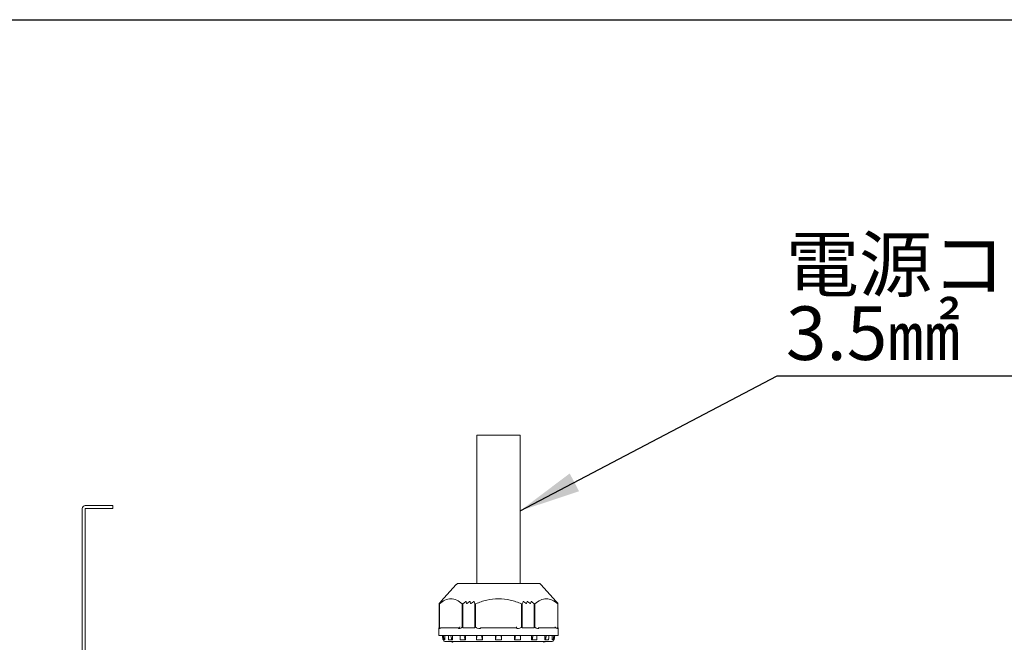
# Model space of a CAD drawing. Units: millimetres. Extents: x 78 to 2108, y 70 to 1414.
# Drawn here: x 947 to 1269, y 1211 to 1414 of the extents above; entities that cross this region are included whole.
import ezdxf

# ---------------------------------------------------------------- set-up
doc = ezdxf.new("R2010")
doc.units = ezdxf.units.MM
doc.header["$LTSCALE"] = 5
doc.layers.add('SUNPOU', color=7, linetype='Continuous')
doc.layers.add('WAKU', color=5, linetype='Continuous')
doc.styles.add('SLDTEXTSTYLE0', font='TXT', dxfattribs={"width": 0.7, "bigfont": 'bigfont'})
doc.styles.get("Standard").update_dxf_attribs({"font": 'txt', "bigfont": 'bigfont'})
doc.dimstyles.new('SLDDIMSTYLE3', dxfattribs={"dimtxt": 0.18, "dimasz": 20, "dimexe": 0, "dimexo": 0.0625, "dimgap": 0, "dimtad": 0, "dimtih": 1, "dimtoh": 1, "dimdec": 0, "dimrnd": 1e-09, "dimzin": 0, "dimdsep": 46, "dimtxsty": 'Standard', "dimsah": 1, "dimcen": 0.09, "dimadec": 0, "dimazin": 0, "dimtfac": 20, "dimtdec": 0, "dimtofl": 0, "dimtmove": 0, "dimatfit": 3, "dimfxl": 0, "dimfrac": 2, "dimtolj": 1, "dimtzin": 0, "dimarcsym": 0})

# ---------------------------------------------------------------- blocks, each defined once
blk = doc.blocks.new('SW_NOTE_0')
at = {"layer": 'SUNPOU', "color": 0, "char_height": 17.5, "attachment_point": 1, "style": 'SLDTEXTSTYLE0'}
for s, insert in [('電源コード(プラグ無)', (-208.72, 45.22)), ('3.5㎟\u30004芯\u3000約2.5m', (-208.72, 22.72))]:
    blk.add_mtext(s, dxfattribs=dict(at, insert=insert))

msp = doc.modelspace()

# ---------------------------------------------------------------- linework, layer by layer
at = {"color": 7, "linetype": 'Continuous', "lineweight": 15}
for p, q in [((1096.713, 1278.653), (1096.713, 1230.21)), ((1096.713, 1278.653), (1110.813, 1278.653)), ((1110.813, 1230.21), (1110.813, 1278.653)), ((967.763, 1196.653), (967.763, 1254.653)), ((968.763, 1255.653), (972.763, 1255.653)), ((972.763, 1254.653), (968.763, 1254.653)), ((968.763, 1254.653), (968.763, 1196.653)), ((972.763, 1255.653), (977.763, 1255.653)), ((977.763, 1254.653), (972.763, 1254.653)), ((977.763, 1255.653), (977.763, 1254.653)), ((1089.965, 1229.879), (1084.933, 1224.288)), ((1122.593, 1224.288), (1117.561, 1229.879)), ((1084.363, 1223.713), (1084.363, 1215.71)), ((1084.942, 1224.218), (1084.394, 1223.544)), ((1084.394, 1223.544), (1084.394, 1215.71)), ((1084.394, 1223.544), (1084.425, 1223.544)), ((1084.421, 1223.708), (1084.876, 1224.224)), ((1084.876, 1224.224), (1084.421, 1223.708)), ((1084.425, 1216), (1084.425, 1223.544)), ((1084.426, 1223.702), (1084.931, 1224.23)), ((1084.933, 1224.288), (1084.933, 1224.293)), ((1091.925, 1223.544), (1091.925, 1216)), ((1091.925, 1223.544), (1092.13, 1223.544)), ((1092.928, 1224.218), (1092.13, 1223.544)), ((1092.13, 1215.71), (1092.13, 1223.544)), ((1093.324, 1223.702), (1093.164, 1224.23)), ((1094.198, 1224.224), (1093.569, 1223.708)), ((1094.615, 1223.708), (1094.441, 1224.224)), ((1095.53, 1224.23), (1094.865, 1223.702)), ((1096.027, 1223.544), (1095.777, 1224.218)), ((1096.027, 1223.544), (1096.027, 1215.71)), ((1096.027, 1223.544), (1096.263, 1223.544)), ((1096.263, 1216), (1096.263, 1223.544)), ((1111.263, 1223.544), (1111.263, 1216)), ((1111.263, 1223.544), (1111.5, 1223.544)), ((1111.749, 1224.218), (1111.5, 1223.544)), ((1111.5, 1215.71), (1111.5, 1223.544)), ((1112.661, 1223.702), (1111.997, 1224.23)), ((1113.086, 1224.224), (1112.911, 1223.708)), ((1113.958, 1223.708), (1113.328, 1224.224)), ((1114.362, 1224.23), (1114.203, 1223.702)), ((1115.397, 1223.544), (1114.599, 1224.218)), ((1115.397, 1223.544), (1115.397, 1215.71)), ((1115.397, 1223.544), (1115.602, 1223.544)), ((1115.602, 1216), (1115.602, 1223.544)), ((1122.585, 1224.218), (1123.133, 1223.544)), ((1122.593, 1224.293), (1122.593, 1224.288)), ((1123.1, 1223.702), (1122.596, 1224.23)), ((1123.106, 1223.708), (1122.651, 1224.224)), ((1122.651, 1224.224), (1123.106, 1223.708)), ((1123.102, 1223.544), (1123.102, 1216)), ((1123.102, 1223.544), (1123.133, 1223.544)), ((1123.133, 1215.71), (1123.133, 1223.544)), ((1123.163, 1215.71), (1123.163, 1223.713)), ((1084.263, 1215.71), (1084.263, 1213.205)), ((1084.394, 1215.71), (1084.263, 1215.71)), ((1096.027, 1215.71), (1092.13, 1215.71)), ((1115.397, 1215.71), (1111.5, 1215.71)), ((1123.263, 1215.71), (1123.133, 1215.71)), ((1123.263, 1213.205), (1123.263, 1215.71)), ((1086.238, 1213.21), (1086.238, 1211.71)), ((1088.699, 1213.21), (1088.699, 1211.71)), ((1091.237, 1213.216), (1091.237, 1212.466)), ((1092.977, 1213.21), (1092.977, 1211.71)), ((1096.585, 1213.216), (1096.585, 1211.763)), ((1098.556, 1213.21), (1098.556, 1211.71)), ((1102.763, 1211.768), (1102.763, 1213.21)), ((1104.763, 1213.21), (1104.763, 1211.768)), ((1108.97, 1211.71), (1108.97, 1213.21)), ((1110.941, 1211.763), (1110.941, 1213.215)), ((1114.55, 1211.71), (1114.55, 1213.21)), ((1116.29, 1212.466), (1116.29, 1213.215)), ((1118.828, 1211.71), (1118.828, 1213.21)), ((1121.289, 1211.71), (1121.289, 1213.21)), ((1086.201, 1211.71), (1086.238, 1211.71)), ((1088.547, 1210.999), (1088.646, 1211.013)), ((1088.667, 1211.71), (1088.699, 1211.71)), ((1092.953, 1211.71), (1092.977, 1211.71)), ((1098.543, 1211.71), (1098.556, 1211.71)), ((1104.763, 1211.71), (1102.763, 1211.71)), ((1108.983, 1211.71), (1108.97, 1211.71)), ((1114.574, 1211.71), (1114.55, 1211.71)), ((1118.86, 1211.71), (1118.828, 1211.71)), ((1121.326, 1211.71), (1121.289, 1211.71))]:
    msp.add_line(p, q, dxfattribs=at)
at = {"color": 7, "linetype": 'Continuous', "lineweight": 15, "flags": 128}
msp.add_lwpolyline([(1109.726, 1215.42), (1109.724, 1215.477), (1109.719, 1215.531), (1109.711, 1215.582), (1109.7, 1215.626), (1109.686, 1215.662), (1109.671, 1215.688), (1109.654, 1215.705), (1109.637, 1215.71)], dxfattribs=at)
at = {"color": 7, "linetype": 'Continuous', "lineweight": 15}
for centre, radius, start, end in [((968.763, 1254.653), 1, 90, 180), ((1090.709, 1229.21), 1, 90, 138.01279), ((1116.818, 1229.21), 1, 41.98721, 90), ((1090.92, 1215.46), 0.257, 103.32112, 188.90278), ((1122.536, 1215.424), 0.287, 359.35354, 89.33862), ((1086.263, 1211.71), 0.5, 180, 270), ((1121.263, 1211.71), 0.5, 270, 0)]:
    msp.add_arc(centre, radius, start, end, dxfattribs=at)
for points in [[(1116.818, 1230.21), (1116.769, 1230.21), (1116.672, 1230.21), (1115.896, 1230.21), (1114.689, 1230.21), (1113.053, 1230.21), (1111.063, 1230.21), (1108.791, 1230.21), (1106.327, 1230.21), (1103.763, 1230.21), (1101.2, 1230.21), (1098.735, 1230.21), (1096.464, 1230.21), (1094.473, 1230.21), (1092.837, 1230.21), (1091.631, 1230.21), (1090.854, 1230.21), (1090.757, 1230.21), (1090.709, 1230.21)], [(1084.703, 1215.42), (1084.708, 1215.458), (1084.716, 1215.534), (1084.782, 1215.63), (1084.875, 1215.697), (1084.95, 1215.706), (1084.987, 1215.71)], [(1090.861, 1215.71), (1090.153, 1215.71), (1088.738, 1215.71), (1087.069, 1215.71), (1085.748, 1215.71), (1085.24, 1215.71), (1084.987, 1215.71)], [(1091.112, 1216), (1091.108, 1215.962), (1091.1, 1215.886), (1091.042, 1215.791), (1090.959, 1215.724), (1090.893, 1215.715), (1090.861, 1215.71)], [(1097.801, 1215.42), (1097.802, 1215.458), (1097.805, 1215.534), (1097.825, 1215.63), (1097.855, 1215.697), (1097.878, 1215.706), (1097.89, 1215.71)], [(1109.637, 1215.71), (1108.676, 1215.71), (1106.754, 1215.71), (1103.763, 1215.71), (1100.773, 1215.71), (1098.851, 1215.71), (1097.89, 1215.71)], [(1109.637, 1216), (1109.637, 1215.962), (1109.637, 1215.886), (1109.637, 1215.791), (1109.637, 1215.724), (1109.637, 1215.715), (1109.637, 1215.71)], [(1116.861, 1215.42), (1116.858, 1215.458), (1116.852, 1215.534), (1116.807, 1215.63), (1116.743, 1215.697), (1116.692, 1215.706), (1116.666, 1215.71)], [(1122.54, 1215.71), (1122.286, 1215.71), (1121.779, 1215.71), (1120.458, 1215.71), (1118.788, 1215.71), (1117.374, 1215.71), (1116.666, 1215.71)], [(1122.289, 1216), (1122.292, 1215.962), (1122.3, 1215.886), (1122.358, 1215.791), (1122.441, 1215.724), (1122.507, 1215.715), (1122.54, 1215.71)], [(1123.263, 1213.21), (1123.191, 1213.21), (1123.046, 1213.21), (1121.886, 1213.21), (1120.084, 1213.21), (1117.64, 1213.21), (1114.667, 1213.21), (1111.274, 1213.21), (1107.592, 1213.21), (1103.763, 1213.21), (1099.935, 1213.21), (1096.253, 1213.21), (1092.86, 1213.21), (1089.886, 1213.21), (1087.443, 1213.21), (1085.641, 1213.21), (1084.481, 1213.21), (1084.336, 1213.21), (1084.263, 1213.21)], [(1121.263, 1211.21), (1121.198, 1211.21), (1121.068, 1211.21), (1120.027, 1211.21), (1118.41, 1211.21), (1116.217, 1211.21), (1113.549, 1211.21), (1110.503, 1211.21), (1107.199, 1211.21), (1103.763, 1211.21), (1100.327, 1211.21), (1097.023, 1211.21), (1093.978, 1211.21), (1091.31, 1211.21), (1089.117, 1211.21), (1087.499, 1211.21), (1086.459, 1211.21), (1086.328, 1211.21), (1086.263, 1211.21)], [(1088.667, 1211.71), (1088.488, 1211.71), (1088.13, 1211.71), (1087.821, 1211.71), (1087.667, 1211.71)], [(1092.953, 1211.71), (1092.689, 1211.71), (1092.16, 1211.71), (1091.667, 1211.71), (1091.421, 1211.71)], [(1098.543, 1211.71), (1098.225, 1211.71), (1097.589, 1211.71), (1096.972, 1211.71), (1096.664, 1211.71)], [(1104.763, 1211.71), (1104.43, 1211.71), (1103.763, 1211.71), (1103.097, 1211.71), (1102.763, 1211.71)], [(1110.863, 1211.71), (1110.554, 1211.71), (1109.937, 1211.71), (1109.301, 1211.71), (1108.983, 1211.71)], [(1116.106, 1211.71), (1115.859, 1211.71), (1115.366, 1211.71), (1114.838, 1211.71), (1114.574, 1211.71)], [(1119.86, 1211.71), (1119.705, 1211.71), (1119.396, 1211.71), (1119.039, 1211.71), (1118.86, 1211.71)]]:
    msp.add_open_spline(points, degree=3, dxfattribs=at)
for points, knots in [([(1091.925, 1223.544), (1091.321, 1224.002), (1090.114, 1224.917), (1088.175, 1225.357), (1086.236, 1224.917), (1085.029, 1224.002), (1084.425, 1223.544)], [0, 0, 0, 0, 0.2501096, 0.4999997, 0.7498906, 1, 1, 1, 1]), ([(1111.263, 1223.544), (1110.055, 1224.002), (1107.641, 1224.917), (1103.763, 1225.357), (1099.886, 1224.917), (1097.471, 1224.002), (1096.263, 1223.544)], [0, 0, 0, 0, 0.2501096, 0.4999997, 0.7498906, 1, 1, 1, 1]), ([(1123.102, 1223.544), (1122.498, 1224.002), (1121.291, 1224.917), (1119.352, 1225.357), (1117.413, 1224.917), (1116.206, 1224.002), (1115.602, 1223.544)], [0, 0, 0, 0, 0.2501096, 0.4999997, 0.7498906, 1, 1, 1, 1]), ([(1084.426, 1223.702), (1084.417, 1223.692), (1084.399, 1223.673), (1084.379, 1223.653), (1084.367, 1223.641), (1084.362, 1223.638), (1084.365, 1223.643), (1084.376, 1223.657), (1084.395, 1223.679), (1084.412, 1223.698), (1084.421, 1223.708)], [0, 0, 0, 0, 0.1435584, 0.2724544, 0.3898582, 0.4999376, 0.6085823, 0.725842, 0.8553826, 1, 1, 1, 1]), ([(1084.876, 1224.224), (1084.885, 1224.234), (1084.901, 1224.252), (1084.92, 1224.272), (1084.931, 1224.286), (1084.932, 1224.287), (1084.933, 1224.288)], [0, 0, 0, 0, 0.287922, 0.5462962, 0.781041, 1, 1, 1, 1]), ([(1084.933, 1224.288), (1084.932, 1224.287), (1084.931, 1224.286), (1084.92, 1224.272), (1084.901, 1224.252), (1084.885, 1224.234), (1084.876, 1224.224)], [0, 0, 0, 0, 0.21896624, 0.45371358, 0.71208524, 1, 1, 1, 1]), ([(1084.942, 1224.218), (1084.95, 1224.228), (1084.966, 1224.247), (1084.982, 1224.269), (1084.992, 1224.283), (1084.995, 1224.29), (1084.99, 1224.287), (1084.977, 1224.277), (1084.957, 1224.258), (1084.94, 1224.24), (1084.931, 1224.23)], [0, 0, 0, 0, 0.1449855, 0.2748019, 0.3920234, 0.5001277, 0.6111197, 0.7286774, 0.8571791, 1, 1, 1, 1]), ([(1092.928, 1224.218), (1092.94, 1224.228), (1092.964, 1224.247), (1093.002, 1224.269), (1093.04, 1224.283), (1093.075, 1224.289), (1093.106, 1224.287), (1093.132, 1224.276), (1093.153, 1224.258), (1093.161, 1224.24), (1093.164, 1224.23)], [0, 0, 0, 0, 0.1423159, 0.2686564, 0.3855045, 0.5009669, 0.6106798, 0.7267188, 0.8588367, 1, 1, 1, 1]), ([(1093.569, 1223.708), (1093.555, 1223.698), (1093.53, 1223.679), (1093.489, 1223.657), (1093.451, 1223.643), (1093.415, 1223.638), (1093.384, 1223.641), (1093.357, 1223.653), (1093.335, 1223.673), (1093.328, 1223.692), (1093.324, 1223.702)], [0, 0, 0, 0, 0.1445502, 0.2740566, 0.3913122, 0.5000585, 0.6101237, 0.7275226, 0.8564245, 1, 1, 1, 1]), ([(1094.441, 1224.224), (1094.437, 1224.234), (1094.429, 1224.252), (1094.407, 1224.273), (1094.38, 1224.285), (1094.348, 1224.29), (1094.312, 1224.285), (1094.272, 1224.271), (1094.233, 1224.251), (1094.21, 1224.233), (1094.198, 1224.224)], [0, 0, 0, 0, 0.1439727, 0.2731483, 0.3904854, 0.4999071, 0.6163846, 0.7406742, 0.8688362, 1, 1, 1, 1]), ([(1094.865, 1223.702), (1094.852, 1223.692), (1094.827, 1223.673), (1094.786, 1223.653), (1094.746, 1223.641), (1094.71, 1223.638), (1094.678, 1223.643), (1094.65, 1223.657), (1094.628, 1223.679), (1094.62, 1223.698), (1094.615, 1223.708)], [0, 0, 0, 0, 0.1435589, 0.2724554, 0.3898596, 0.4999395, 0.6086704, 0.7259206, 0.8554326, 1, 1, 1, 1]), ([(1095.53, 1224.23), (1095.542, 1224.24), (1095.566, 1224.258), (1095.606, 1224.277), (1095.645, 1224.288), (1095.682, 1224.289), (1095.714, 1224.283), (1095.741, 1224.269), (1095.764, 1224.247), (1095.773, 1224.228), (1095.777, 1224.218)], [0, 0, 0, 0, 0.14162506, 0.26676924, 0.38330518, 0.50086306, 0.60779771, 0.72272505, 0.85674413, 1, 1, 1, 1]), ([(1111.749, 1224.218), (1111.754, 1224.228), (1111.762, 1224.247), (1111.783, 1224.269), (1111.811, 1224.283), (1111.843, 1224.289), (1111.88, 1224.287), (1111.919, 1224.276), (1111.959, 1224.258), (1111.984, 1224.24), (1111.997, 1224.23)], [0, 0, 0, 0, 0.1423159, 0.2686564, 0.3855045, 0.5009669, 0.6106798, 0.7267188, 0.8588367, 1, 1, 1, 1]), ([(1112.911, 1223.708), (1112.907, 1223.698), (1112.899, 1223.679), (1112.876, 1223.657), (1112.849, 1223.643), (1112.817, 1223.638), (1112.78, 1223.641), (1112.741, 1223.653), (1112.7, 1223.673), (1112.674, 1223.692), (1112.661, 1223.702)], [0, 0, 0, 0, 0.1445502, 0.2740566, 0.3913122, 0.5000585, 0.6101237, 0.7275226, 0.8564245, 1, 1, 1, 1]), ([(1113.328, 1224.224), (1113.315, 1224.234), (1113.291, 1224.252), (1113.251, 1224.273), (1113.213, 1224.285), (1113.178, 1224.29), (1113.146, 1224.285), (1113.12, 1224.273), (1113.098, 1224.252), (1113.09, 1224.234), (1113.086, 1224.224)], [0, 0, 0, 0, 0.1439991, 0.2731984, 0.390557, 0.4999988, 0.6094328, 0.7267885, 0.855991, 1, 1, 1, 1]), ([(1114.203, 1223.702), (1114.199, 1223.692), (1114.191, 1223.673), (1114.17, 1223.653), (1114.143, 1223.641), (1114.111, 1223.638), (1114.076, 1223.643), (1114.037, 1223.657), (1113.996, 1223.679), (1113.971, 1223.698), (1113.958, 1223.708)], [0, 0, 0, 0, 0.1435589, 0.2724554, 0.3898596, 0.4999395, 0.6086704, 0.7259206, 0.8554326, 1, 1, 1, 1]), ([(1114.362, 1224.23), (1114.366, 1224.24), (1114.373, 1224.258), (1114.392, 1224.277), (1114.419, 1224.288), (1114.45, 1224.289), (1114.485, 1224.283), (1114.522, 1224.269), (1114.561, 1224.247), (1114.586, 1224.228), (1114.599, 1224.218)], [0, 0, 0, 0, 0.1416251, 0.2667692, 0.3833052, 0.5008631, 0.6077977, 0.7227251, 0.8567441, 1, 1, 1, 1]), ([(1122.585, 1224.218), (1122.577, 1224.228), (1122.561, 1224.247), (1122.544, 1224.269), (1122.534, 1224.283), (1122.532, 1224.289), (1122.537, 1224.287), (1122.55, 1224.276), (1122.569, 1224.258), (1122.587, 1224.24), (1122.596, 1224.23)], [0, 0, 0, 0, 0.14231588, 0.26865643, 0.38550447, 0.50096688, 0.61067982, 0.72671883, 0.85883667, 1, 1, 1, 1]), ([(1122.651, 1224.224), (1122.642, 1224.234), (1122.625, 1224.252), (1122.607, 1224.272), (1122.596, 1224.286), (1122.594, 1224.287), (1122.593, 1224.288)], [0, 0, 0, 0, 0.287922, 0.5462962, 0.781041, 1, 1, 1, 1]), ([(1122.593, 1224.288), (1122.594, 1224.287), (1122.596, 1224.286), (1122.607, 1224.272), (1122.625, 1224.252), (1122.642, 1224.234), (1122.651, 1224.224)], [0, 0, 0, 0, 0.2189662, 0.4537136, 0.7120852, 1, 1, 1, 1]), ([(1123.106, 1223.708), (1123.115, 1223.698), (1123.132, 1223.679), (1123.15, 1223.657), (1123.161, 1223.643), (1123.164, 1223.638), (1123.16, 1223.641), (1123.148, 1223.653), (1123.128, 1223.673), (1123.11, 1223.692), (1123.1, 1223.702)], [0, 0, 0, 0, 0.14455021, 0.27405656, 0.3913122, 0.5000585, 0.61012369, 0.72752262, 0.85642454, 1, 1, 1, 1]), ([(1084.703, 1215.42), (1084.633, 1215.454), (1084.533, 1215.501), (1084.456, 1215.71), (1084.432, 1215.855), (1084.426, 1215.94), (1084.425, 1215.981), (1084.425, 1216)], [0, 0, 0, 0, 0.5914332, 0.8402344, 0.932247, 0.967905, 1, 1, 1, 1]), ([(1091.925, 1216), (1091.923, 1215.981), (1091.919, 1215.94), (1091.879, 1215.855), (1091.736, 1215.71), (1091.317, 1215.501), (1090.935, 1215.454), (1090.666, 1215.42)], [0, 0, 0, 0, 0.03209074, 0.06774745, 0.15976424, 0.40856583, 1, 1, 1, 1]), ([(1097.801, 1215.42), (1097.461, 1215.454), (1096.979, 1215.501), (1096.484, 1215.71), (1096.317, 1215.855), (1096.27, 1215.94), (1096.265, 1215.981), (1096.263, 1216)], [0, 0, 0, 0, 0.5914332, 0.8402344, 0.932247, 0.967905, 1, 1, 1, 1]), ([(1111.263, 1216), (1111.261, 1215.981), (1111.257, 1215.94), (1111.21, 1215.855), (1111.043, 1215.71), (1110.547, 1215.501), (1110.065, 1215.454), (1109.726, 1215.42)], [0, 0, 0, 0, 0.0320907, 0.0677475, 0.1597642, 0.4085658, 1, 1, 1, 1]), ([(1116.861, 1215.42), (1116.592, 1215.454), (1116.209, 1215.501), (1115.791, 1215.71), (1115.648, 1215.855), (1115.607, 1215.94), (1115.604, 1215.981), (1115.602, 1216)], [0, 0, 0, 0, 0.5914332, 0.8402344, 0.932247, 0.967905, 1, 1, 1, 1]), ([(1123.102, 1216), (1123.101, 1215.981), (1123.101, 1215.94), (1123.094, 1215.855), (1123.07, 1215.71), (1122.993, 1215.501), (1122.894, 1215.454), (1122.823, 1215.42)], [0, 0, 0, 0, 0.0320907, 0.0677475, 0.1597642, 0.4085658, 1, 1, 1, 1]), ([(1085.563, 1211.971), (1085.537, 1212.186), (1085.496, 1212.521), (1085.453, 1212.912), (1085.435, 1213.107), (1085.431, 1213.185), (1085.432, 1213.205), (1085.433, 1213.21), (1085.434, 1213.21), (1085.434, 1213.21)], [0, 0, 0, 0, 0.5002489, 0.7763366, 0.9186332, 0.9675659, 0.985079, 0.9927216, 1, 1, 1, 1]), ([(1085.902, 1211.971), (1085.87, 1212.187), (1085.822, 1212.512), (1085.755, 1212.903), (1085.718, 1213.099), (1085.695, 1213.186), (1085.687, 1213.205), (1085.684, 1213.21), (1085.682, 1213.21), (1085.681, 1213.21)], [0, 0, 0, 0, 0.5002122, 0.7543115, 0.9195665, 0.9676791, 0.9850253, 0.9926662, 1, 1, 1, 1]), ([(1087.42, 1211.971), (1087.402, 1212.187), (1087.373, 1212.517), (1087.366, 1212.84), (1087.364, 1212.952)], [0, 0, 0, 0, 0.6546533, 1, 1, 1, 1]), ([(1088.394, 1211.971), (1088.36, 1212.191), (1088.309, 1212.515), (1088.231, 1212.894), (1088.181, 1213.08), (1088.147, 1213.171), (1088.126, 1213.202), (1088.116, 1213.209), (1088.112, 1213.21), (1088.109, 1213.21)], [0, 0, 0, 0, 0.5111415, 0.7522352, 0.8886606, 0.9582006, 0.9813675, 0.9910004, 1, 1, 1, 1]), ([(1091.249, 1211.971), (1091.242, 1212.186), (1091.231, 1212.521), (1091.247, 1212.912), (1091.273, 1213.107), (1091.301, 1213.185), (1091.319, 1213.205), (1091.328, 1213.21), (1091.333, 1213.21), (1091.335, 1213.21)], [0, 0, 0, 0, 0.5002491, 0.7763393, 0.9186341, 0.9675668, 0.9850795, 0.9927219, 1, 1, 1, 1]), ([(1092.741, 1211.971), (1092.71, 1212.187), (1092.663, 1212.51), (1092.575, 1212.901), (1092.517, 1213.097), (1092.467, 1213.186), (1092.445, 1213.205), (1092.433, 1213.21), (1092.428, 1213.21), (1092.426, 1213.21)], [0, 0, 0, 0, 0.5002038, 0.7502727, 0.9184603, 0.9673141, 0.984873, 0.9925939, 1, 1, 1, 1]), ([(1096.586, 1211.971), (1096.591, 1212.186), (1096.598, 1212.521), (1096.643, 1212.912), (1096.687, 1213.107), (1096.728, 1213.185), (1096.751, 1213.205), (1096.763, 1213.21), (1096.769, 1213.21), (1096.772, 1213.21)], [0, 0, 0, 0, 0.5002479, 0.7763264, 0.91863, 0.9675629, 0.9850771, 0.9927205, 1, 1, 1, 1]), ([(1098.417, 1211.971), (1098.392, 1212.187), (1098.354, 1212.512), (1098.271, 1212.903), (1098.211, 1213.099), (1098.157, 1213.186), (1098.131, 1213.205), (1098.119, 1213.21), (1098.112, 1213.21), (1098.109, 1213.21)], [0, 0, 0, 0, 0.50021222, 0.7543115, 0.91956647, 0.96767913, 0.98502528, 0.99266623, 1, 1, 1, 1]), ([(1102.789, 1211.971), (1102.805, 1212.186), (1102.83, 1212.521), (1102.898, 1212.912), (1102.955, 1213.107), (1103.003, 1213.185), (1103.029, 1213.205), (1103.042, 1213.21), (1103.049, 1213.21), (1103.052, 1213.21)], [0, 0, 0, 0, 0.5002482, 0.7763292, 0.9186308, 0.9675637, 0.9850776, 0.9927208, 1, 1, 1, 1]), ([(1104.737, 1211.971), (1104.722, 1212.187), (1104.698, 1212.512), (1104.63, 1212.903), (1104.577, 1213.099), (1104.524, 1213.186), (1104.498, 1213.205), (1104.485, 1213.21), (1104.478, 1213.21), (1104.475, 1213.21)], [0, 0, 0, 0, 0.50021222, 0.7543115, 0.91956647, 0.96767913, 0.98502528, 0.99266623, 1, 1, 1, 1]), ([(1109.11, 1211.971), (1109.135, 1212.186), (1109.174, 1212.521), (1109.257, 1212.912), (1109.32, 1213.107), (1109.369, 1213.185), (1109.395, 1213.205), (1109.408, 1213.21), (1109.414, 1213.21), (1109.417, 1213.21)], [0, 0, 0, 0, 0.5002484, 0.7763317, 0.9186316, 0.9675645, 0.9850781, 0.9927211, 1, 1, 1, 1]), ([(1110.94, 1211.971), (1110.936, 1212.187), (1110.929, 1212.512), (1110.884, 1212.903), (1110.844, 1213.099), (1110.799, 1213.186), (1110.776, 1213.205), (1110.764, 1213.21), (1110.758, 1213.21), (1110.755, 1213.21)], [0, 0, 0, 0, 0.5002122, 0.7543114, 0.9195665, 0.9676791, 0.9850253, 0.9926662, 1, 1, 1, 1]), ([(1114.786, 1211.971), (1114.817, 1212.187), (1114.864, 1212.512), (1114.951, 1212.903), (1115.011, 1213.098), (1115.06, 1213.185), (1115.083, 1213.205), (1115.093, 1213.21), (1115.099, 1213.21), (1115.101, 1213.21)], [0, 0, 0, 0, 0.5003832, 0.7548976, 0.9189804, 0.9678983, 0.9852955, 0.9928423, 1, 1, 1, 1]), ([(1116.278, 1211.971), (1116.285, 1212.187), (1116.296, 1212.512), (1116.279, 1212.903), (1116.257, 1213.099), (1116.225, 1213.186), (1116.208, 1213.205), (1116.198, 1213.21), (1116.193, 1213.21), (1116.191, 1213.21)], [0, 0, 0, 0, 0.5002122, 0.7543115, 0.9195665, 0.9676791, 0.9850253, 0.9926662, 1, 1, 1, 1]), ([(1119.132, 1211.971), (1119.167, 1212.196), (1119.218, 1212.522), (1119.301, 1212.913), (1119.351, 1213.1), (1119.389, 1213.186), (1119.405, 1213.205), (1119.412, 1213.21), (1119.415, 1213.21), (1119.417, 1213.21)], [0, 0, 0, 0, 0.5211616, 0.7569369, 0.9207777, 0.9685069, 0.9855509, 0.9929631, 1, 1, 1, 1]), ([(1120.106, 1211.971), (1120.124, 1212.187), (1120.151, 1212.512), (1120.165, 1212.903), (1120.163, 1213.099), (1120.149, 1213.186), (1120.139, 1213.205), (1120.133, 1213.21), (1120.13, 1213.21), (1120.129, 1213.21)], [0, 0, 0, 0, 0.5002122, 0.7543115, 0.9195665, 0.9676791, 0.9850253, 0.9926662, 1, 1, 1, 1]), ([(1121.625, 1211.971), (1121.657, 1212.186), (1121.706, 1212.521), (1121.773, 1212.912), (1121.811, 1213.107), (1121.831, 1213.185), (1121.84, 1213.205), (1121.843, 1213.21), (1121.845, 1213.21), (1121.845, 1213.21)], [0, 0, 0, 0, 0.5002489, 0.7763366, 0.9186332, 0.9675659, 0.985079, 0.9927216, 1, 1, 1, 1]), ([(1121.963, 1211.971), (1121.99, 1212.187), (1122.029, 1212.512), (1122.072, 1212.903), (1122.091, 1213.099), (1122.096, 1213.186), (1122.095, 1213.205), (1122.094, 1213.21), (1122.093, 1213.21), (1122.092, 1213.21)], [0, 0, 0, 0, 0.50021222, 0.7543115, 0.91956647, 0.96767913, 0.98502528, 0.99266623, 1, 1, 1, 1]), ([(1085.563, 1211.971), (1085.566, 1211.954), (1085.573, 1211.916), (1085.598, 1211.858), (1085.634, 1211.805), (1085.666, 1211.779), (1085.679, 1211.768)], [0, 0, 0, 0, 0.2064357, 0.4810441, 0.788024, 1, 1, 1, 1]), ([(1085.854, 1211.71), (1085.822, 1211.713), (1085.76, 1211.718), (1085.706, 1211.751), (1085.679, 1211.768)], [0, 0, 0, 0, 0.49999673, 1, 1, 1, 1]), ([(1086.026, 1211.71), (1086.017, 1211.71), (1085.94, 1211.71), (1085.894, 1211.71), (1085.854, 1211.71)], [0, 0, 0, 0, 0.1143908, 1, 1, 1, 1]), ([(1085.902, 1211.971), (1085.906, 1211.951), (1085.914, 1211.911), (1085.943, 1211.854), (1085.981, 1211.805), (1086.013, 1211.779), (1086.027, 1211.768)], [0, 0, 0, 0, 0.2460809, 0.5000343, 0.7783047, 1, 1, 1, 1]), ([(1086.201, 1211.71), (1086.17, 1211.713), (1086.107, 1211.718), (1086.054, 1211.751), (1086.027, 1211.768)], [0, 0, 0, 0, 0.4999967, 1, 1, 1, 1]), ([(1087.42, 1211.971), (1087.422, 1211.954), (1087.427, 1211.916), (1087.446, 1211.858), (1087.474, 1211.805), (1087.502, 1211.779), (1087.513, 1211.768)], [0, 0, 0, 0, 0.2064357, 0.4810441, 0.788024, 1, 1, 1, 1]), ([(1087.667, 1211.71), (1087.639, 1211.713), (1087.584, 1211.718), (1087.537, 1211.751), (1087.513, 1211.768)], [0, 0, 0, 0, 0.4999967, 1, 1, 1, 1]), ([(1088.394, 1211.971), (1088.399, 1211.951), (1088.407, 1211.911), (1088.435, 1211.856), (1088.471, 1211.807), (1088.499, 1211.781), (1088.513, 1211.768)], [0, 0, 0, 0, 0.2460699, 0.500012, 0.7512384, 1, 1, 1, 1]), ([(1088.667, 1211.71), (1088.639, 1211.713), (1088.584, 1211.718), (1088.537, 1211.751), (1088.513, 1211.768)], [0, 0, 0, 0, 0.49999673, 1, 1, 1, 1]), ([(1089.116, 1211.175), (1089.016, 1211.148), (1088.815, 1211.094), (1088.614, 1211.04), (1088.513, 1211.013)], [0, 0, 0, 0, 0.4999839, 1, 1, 1, 1]), ([(1091.249, 1211.971), (1091.249, 1211.954), (1091.251, 1211.916), (1091.261, 1211.858), (1091.279, 1211.805), (1091.299, 1211.779), (1091.307, 1211.768)], [0, 0, 0, 0, 0.2064357, 0.4810441, 0.788024, 1, 1, 1, 1]), ([(1091.421, 1211.71), (1091.4, 1211.713), (1091.359, 1211.718), (1091.325, 1211.751), (1091.307, 1211.768)], [0, 0, 0, 0, 0.4999967, 1, 1, 1, 1]), ([(1092.741, 1211.971), (1092.744, 1211.951), (1092.752, 1211.911), (1092.777, 1211.856), (1092.807, 1211.807), (1092.829, 1211.781), (1092.839, 1211.768)], [0, 0, 0, 0, 0.2460699, 0.500012, 0.7512383, 1, 1, 1, 1]), ([(1092.953, 1211.71), (1092.933, 1211.713), (1092.892, 1211.718), (1092.857, 1211.751), (1092.839, 1211.768)], [0, 0, 0, 0, 0.49999673, 1, 1, 1, 1]), ([(1096.586, 1211.971), (1096.586, 1211.954), (1096.585, 1211.916), (1096.585, 1211.858), (1096.59, 1211.805), (1096.6, 1211.779), (1096.603, 1211.768)], [0, 0, 0, 0, 0.2064357, 0.4810441, 0.788024, 1, 1, 1, 1]), ([(1096.664, 1211.71), (1096.653, 1211.713), (1096.631, 1211.718), (1096.613, 1211.751), (1096.603, 1211.768)], [0, 0, 0, 0, 0.49999673, 1, 1, 1, 1]), ([(1098.417, 1211.971), (1098.419, 1211.951), (1098.425, 1211.911), (1098.444, 1211.856), (1098.464, 1211.807), (1098.477, 1211.781), (1098.483, 1211.768)], [0, 0, 0, 0, 0.2460699, 0.500012, 0.7512383, 1, 1, 1, 1]), ([(1098.543, 1211.71), (1098.533, 1211.713), (1098.511, 1211.718), (1098.492, 1211.751), (1098.483, 1211.768)], [0, 0, 0, 0, 0.4999967, 1, 1, 1, 1]), ([(1102.789, 1211.971), (1102.788, 1211.954), (1102.784, 1211.916), (1102.775, 1211.858), (1102.766, 1211.805), (1102.764, 1211.779), (1102.763, 1211.768)], [0, 0, 0, 0, 0.2064357, 0.4810441, 0.788024, 1, 1, 1, 1]), ([(1102.763, 1211.71), (1102.763, 1211.713), (1102.763, 1211.718), (1102.763, 1211.751), (1102.763, 1211.768)], [0, 0, 0, 0, 0.4999967, 1, 1, 1, 1]), ([(1104.737, 1211.971), (1104.739, 1211.951), (1104.742, 1211.911), (1104.752, 1211.856), (1104.761, 1211.807), (1104.763, 1211.781), (1104.763, 1211.768)], [0, 0, 0, 0, 0.2460699, 0.500012, 0.7512383, 1, 1, 1, 1]), ([(1104.763, 1211.71), (1104.763, 1211.713), (1104.764, 1211.718), (1104.763, 1211.751), (1104.763, 1211.768)], [0, 0, 0, 0, 0.4999967, 1, 1, 1, 1]), ([(1108.983, 1211.71), (1108.994, 1211.713), (1109.015, 1211.718), (1109.034, 1211.751), (1109.044, 1211.768)], [0, 0, 0, 0, 0.49999673, 1, 1, 1, 1]), ([(1109.11, 1211.971), (1109.108, 1211.954), (1109.102, 1211.916), (1109.084, 1211.858), (1109.062, 1211.805), (1109.049, 1211.779), (1109.044, 1211.768)], [0, 0, 0, 0, 0.2064357, 0.4810441, 0.788024, 1, 1, 1, 1]), ([(1110.863, 1211.71), (1110.874, 1211.713), (1110.896, 1211.718), (1110.914, 1211.751), (1110.923, 1211.768)], [0, 0, 0, 0, 0.4999967, 1, 1, 1, 1]), ([(1110.94, 1211.971), (1110.941, 1211.951), (1110.941, 1211.911), (1110.941, 1211.856), (1110.937, 1211.807), (1110.928, 1211.781), (1110.923, 1211.768)], [0, 0, 0, 0, 0.2460699, 0.500012, 0.7512383, 1, 1, 1, 1]), ([(1114.574, 1211.71), (1114.594, 1211.713), (1114.635, 1211.718), (1114.67, 1211.751), (1114.687, 1211.768)], [0, 0, 0, 0, 0.4999967, 1, 1, 1, 1]), ([(1114.786, 1211.971), (1114.783, 1211.954), (1114.775, 1211.914), (1114.75, 1211.856), (1114.718, 1211.804), (1114.696, 1211.779), (1114.687, 1211.768)], [0, 0, 0, 0, 0.2101174, 0.500021, 0.7904895, 1, 1, 1, 1]), ([(1116.106, 1211.71), (1116.126, 1211.713), (1116.167, 1211.718), (1116.202, 1211.751), (1116.219, 1211.768)], [0, 0, 0, 0, 0.49999673, 1, 1, 1, 1]), ([(1116.278, 1211.971), (1116.277, 1211.951), (1116.275, 1211.911), (1116.264, 1211.856), (1116.248, 1211.807), (1116.229, 1211.781), (1116.219, 1211.768)], [0, 0, 0, 0, 0.2460699, 0.500012, 0.7512383, 1, 1, 1, 1]), ([(1118.411, 1210.985), (1118.511, 1211.012), (1118.712, 1211.066), (1118.913, 1211.12), (1119.013, 1211.147)], [0, 0, 0, 0, 0.49998339, 1, 1, 1, 1]), ([(1118.86, 1211.71), (1118.888, 1211.713), (1118.942, 1211.718), (1118.99, 1211.751), (1119.013, 1211.768)], [0, 0, 0, 0, 0.4999967, 1, 1, 1, 1]), ([(1118.958, 1211.16), (1119.003, 1211.157), (1119.063, 1211.152), (1119.001, 1211.148), (1118.986, 1211.147)], [0, 0, 0, 0, 0.7495259, 1, 1, 1, 1]), ([(1119.132, 1211.971), (1119.129, 1211.954), (1119.12, 1211.914), (1119.092, 1211.856), (1119.054, 1211.804), (1119.025, 1211.779), (1119.013, 1211.768)], [0, 0, 0, 0, 0.2101208, 0.500021, 0.7904886, 1, 1, 1, 1]), ([(1119.86, 1211.71), (1119.888, 1211.713), (1119.943, 1211.718), (1119.99, 1211.751), (1120.013, 1211.768)], [0, 0, 0, 0, 0.49999673, 1, 1, 1, 1]), ([(1120.106, 1211.971), (1120.104, 1211.951), (1120.099, 1211.911), (1120.08, 1211.856), (1120.053, 1211.807), (1120.027, 1211.781), (1120.013, 1211.768)], [0, 0, 0, 0, 0.2460699, 0.500012, 0.7512383, 1, 1, 1, 1]), ([(1121.326, 1211.71), (1121.357, 1211.713), (1121.419, 1211.718), (1121.473, 1211.751), (1121.5, 1211.768)], [0, 0, 0, 0, 0.4999967, 1, 1, 1, 1]), ([(1121.625, 1211.971), (1121.622, 1211.954), (1121.614, 1211.916), (1121.586, 1211.858), (1121.546, 1211.805), (1121.513, 1211.779), (1121.5, 1211.768)], [0, 0, 0, 0, 0.2064357, 0.4810441, 0.788024, 1, 1, 1, 1]), ([(1121.673, 1211.71), (1121.704, 1211.713), (1121.767, 1211.718), (1121.82, 1211.751), (1121.847, 1211.768)], [0, 0, 0, 0, 0.4999967, 1, 1, 1, 1]), ([(1121.963, 1211.971), (1121.96, 1211.951), (1121.952, 1211.911), (1121.927, 1211.856), (1121.894, 1211.807), (1121.863, 1211.781), (1121.847, 1211.768)], [0, 0, 0, 0, 0.2460699, 0.500012, 0.7512383, 1, 1, 1, 1])]:
    msp.add_open_spline(points, degree=3, knots=knots, dxfattribs=at)
at = {"layer": 'WAKU', "color": 7}
msp.add_line((93.125, 1414.375), (1998.125, 1414.375), dxfattribs=at)

# ---------------------------------------------------------------- block references
at = {"layer": 'SUNPOU'}
msp.add_blockref('SW_NOTE_0', (1406.313, 1297.98), dxfattribs=at)

# ---------------------------------------------------------------- leaders
msp.add_leader([(1110.813, 1253.917), (1194.722, 1297.98), (1406.313, 1297.98)], dimstyle='SLDDIMSTYLE3', dxfattribs=at)

doc.saveas('drawing.dxf')
